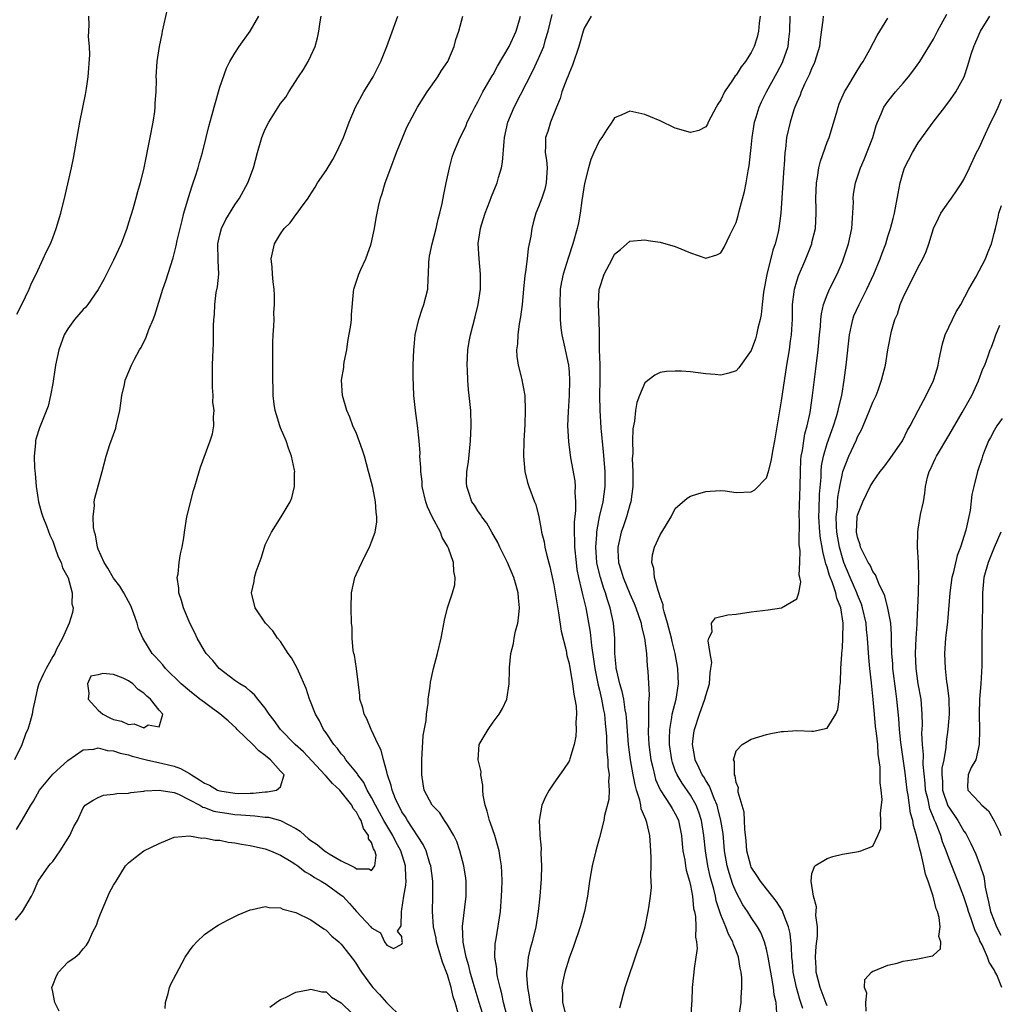
# Model space of a CAD drawing. Units: inches. Extents: x 2529000 to 2532000, y 1542000 to 1545000.
# Drawn here: x 2530593 to 2530722, y 1543319 to 1543449 of the extents above; entities that cross this region are included whole.
import ezdxf

# ---------------------------------------------------------------- set-up
doc = ezdxf.new("R2010")
doc.units = ezdxf.units.IN
doc.header["$MEASUREMENT"] = 0
doc.layers.add('LD25291542_2ft', color=52, linetype='Continuous')

msp = doc.modelspace()

# ---------------------------------------------------------------- linework, layer by layer
at = {"layer": 'LD25291542_2ft'}
for points, elevation in [([(2530612.09, 1543449.91), (2530611.41, 1543447), (2530611.36, 1543446.64), (2530611.02, 1543445), (2530610.72, 1543443), (2530610.6, 1543441), (2530610.61, 1543440.61), (2530610.57, 1543439), (2530610.47, 1543437.53), (2530610.47, 1543437), (2530610.4, 1543436.4), (2530610.2, 1543435), (2530609.81, 1543433), (2530609, 1543429), (2530608.5, 1543427), (2530608.16, 1543425.84), (2530607.96, 1543425), (2530607.54, 1543423.54), (2530607, 1543421.74), (2530606.76, 1543421), (2530606.01, 1543419), (2530605, 1543416.81), (2530603.73, 1543414.27), (2530603, 1543412.96), (2530601.63, 1543411), (2530601.35, 1543410.65), (2530601, 1543410.32), (2530599.89, 1543409), (2530599, 1543407.8), (2530598.53, 1543407), (2530597.8, 1543405), (2530597.37, 1543403), (2530597.33, 1543402.67), (2530597, 1543400.56), (2530596.73, 1543399), (2530596.4, 1543397.6), (2530595.26, 1543394.74), (2530594.79, 1543393.22), (2530594.73, 1543393), (2530594.73, 1543392.73), (2530594.54, 1543391), (2530594.59, 1543389.41), (2530594.7, 1543388.7), (2530594.81, 1543387), (2530595, 1543385.86), (2530595.13, 1543385), (2530595.52, 1543383.52), (2530595.69, 1543383), (2530596.18, 1543381.82), (2530596.6, 1543380.6), (2530597, 1543379.82), (2530597.3, 1543379), (2530597.73, 1543377.73), (2530598.11, 1543377), (2530598.29, 1543376.29), (2530599, 1543375.07), (2530599.05, 1543374.95), (2530599.57, 1543373), (2530599.54, 1543371.54), (2530599.69, 1543371), (2530599.61, 1543370.39), (2530599.18, 1543369), (2530598.29, 1543367), (2530597.47, 1543365.47), (2530597.26, 1543365), (2530597, 1543364.6), (2530596.12, 1543363), (2530595.75, 1543362.25), (2530595.17, 1543361), (2530595, 1543360.42), (2530594.67, 1543359), (2530594.37, 1543357.63), (2530594.28, 1543357), (2530594.05, 1543356.05), (2530593.72, 1543355), (2530593.48, 1543354.52), (2530592.95, 1543352.95), (2530591.98, 1543351)], 8114), ([(2530656.84, 1543317.16), (2530656.37, 1543319), (2530656.14, 1543320.14), (2530655.91, 1543321), (2530655.6, 1543322.4), (2530655.5, 1543323), (2530655.49, 1543323.49), (2530655.25, 1543325), (2530655.28, 1543326.72), (2530655.4, 1543327.4), (2530655.96, 1543331), (2530656.12, 1543333), (2530656.13, 1543333.87), (2530656.18, 1543335), (2530656.15, 1543336.15), (2530656.1, 1543337), (2530655.92, 1543338.08), (2530655.78, 1543339), (2530655.62, 1543339.62), (2530655.21, 1543341), (2530654.65, 1543342.65), (2530654.51, 1543343), (2530654.21, 1543344.21), (2530653.94, 1543345), (2530653.69, 1543346.31), (2530653.63, 1543347), (2530653.64, 1543347.64), (2530653.39, 1543349), (2530653.41, 1543349.41), (2530653.02, 1543351), (2530653.15, 1543353), (2530654.36, 1543355), (2530655, 1543355.94), (2530655.81, 1543357), (2530656.25, 1543357.75), (2530656.79, 1543359), (2530657.13, 1543361), (2530657.16, 1543362.84), (2530657.14, 1543363.14), (2530657.32, 1543365), (2530657.68, 1543366.32), (2530657.76, 1543367), (2530657.95, 1543367.95), (2530658.24, 1543369), (2530658.36, 1543369.64), (2530658.48, 1543371), (2530658.33, 1543372.33), (2530658.29, 1543373), (2530658.03, 1543373.97), (2530657.72, 1543375), (2530656.89, 1543377), (2530655.9, 1543379), (2530655.62, 1543379.62), (2530654.82, 1543381), (2530654.17, 1543382.17), (2530653.51, 1543383), (2530653.33, 1543383.33), (2530653, 1543383.79), (2530652.53, 1543384.53), (2530652.18, 1543385), (2530651.8, 1543386.2), (2530651.52, 1543387), (2530651.5, 1543387.5), (2530651.56, 1543389), (2530651.76, 1543390.24), (2530652.04, 1543393), (2530652.1, 1543395), (2530652.05, 1543397), (2530651.86, 1543399), (2530651.76, 1543399.76), (2530651.66, 1543401), (2530651.61, 1543402.39), (2530651.57, 1543403), (2530651.68, 1543405), (2530651.87, 1543406.13), (2530652.04, 1543407), (2530652.66, 1543409.34), (2530653.05, 1543411), (2530653.32, 1543413), (2530653.36, 1543415), (2530653.15, 1543417), (2530653.03, 1543419.03), (2530653.32, 1543421), (2530653.47, 1543421.47), (2530653.96, 1543423), (2530654.58, 1543424.58), (2530654.8, 1543425.2), (2530655.53, 1543427), (2530655.72, 1543427.72), (2530656.1, 1543429), (2530656.26, 1543429.74), (2530656.45, 1543432.45), (2530656.52, 1543433), (2530656.94, 1543435), (2530657.76, 1543437), (2530660.23, 1543441.77), (2530661, 1543443.39), (2530661.67, 1543445), (2530661.92, 1543445.92), (2530662.26, 1543447), (2530662.79, 1543449.21)], 8126), ([(2530692.39, 1543317.61), (2530692.26, 1543319), (2530692.03, 1543320.03), (2530691.95, 1543321), (2530691.73, 1543322.27), (2530691.57, 1543323), (2530691.5, 1543323.5), (2530691.22, 1543325), (2530691, 1543326.02), (2530690.74, 1543327), (2530690.25, 1543328.25), (2530689.83, 1543329), (2530689, 1543330.23), (2530688.51, 1543331), (2530687.9, 1543331.9), (2530687, 1543333.53), (2530686.57, 1543334.57), (2530686.08, 1543336.08), (2530685.84, 1543337), (2530685.49, 1543339), (2530685.28, 1543341.28), (2530685.01, 1543343), (2530684.62, 1543344.62), (2530684.51, 1543345), (2530684.11, 1543345.89), (2530683.52, 1543347.52), (2530683, 1543348.28), (2530682.74, 1543348.74), (2530682.55, 1543349), (2530682.13, 1543349.87), (2530681.61, 1543351), (2530681.54, 1543351.54), (2530681.26, 1543353), (2530681.45, 1543354.55), (2530681.53, 1543355), (2530682.19, 1543357), (2530682.89, 1543359), (2530683, 1543359.48), (2530683.48, 1543361), (2530683.57, 1543362.43), (2530683.69, 1543363), (2530683.8, 1543363.79), (2530683.61, 1543365), (2530683.32, 1543366.68), (2530683.43, 1543367), (2530683.86, 1543367.86), (2530683.77, 1543369), (2530684.29, 1543369.71), (2530685.91, 1543370.09), (2530687, 1543370.2), (2530689, 1543370.5), (2530691.24, 1543370.76), (2530693, 1543371.02), (2530695, 1543372.21), (2530695.27, 1543373), (2530695.55, 1543374.45), (2530695.42, 1543375), (2530695.33, 1543375.33), (2530695.4, 1543377), (2530695.44, 1543378.56), (2530695.32, 1543379.32), (2530695.35, 1543382.65), (2530695.33, 1543383), (2530695.33, 1543383.33), (2530695.44, 1543387), (2530695.48, 1543389), (2530695.55, 1543390.46), (2530695.59, 1543391), (2530695.75, 1543391.75), (2530695.91, 1543393), (2530696.06, 1543393.94), (2530696.37, 1543395), (2530696.74, 1543396.74), (2530697.07, 1543399), (2530697.51, 1543402.49), (2530697.8, 1543405), (2530697.98, 1543407), (2530698.1, 1543408.1), (2530698.16, 1543409), (2530698.24, 1543409.76), (2530698.53, 1543411), (2530699, 1543412.27), (2530699.31, 1543413), (2530700.3, 1543415), (2530701, 1543416.62), (2530701.15, 1543417), (2530701.82, 1543419), (2530702.23, 1543421), (2530702.35, 1543422.35), (2530702.46, 1543424.46), (2530702.44, 1543425), (2530702.47, 1543425.53), (2530702.71, 1543427), (2530703.38, 1543429), (2530703.89, 1543430.11), (2530705, 1543433), (2530705.45, 1543434.55), (2530705.62, 1543435), (2530706.11, 1543436.11), (2530706.48, 1543437), (2530706.69, 1543437.31), (2530707, 1543437.74), (2530708.01, 1543439), (2530709, 1543440.17), (2530709.73, 1543441), (2530710.28, 1543441.72), (2530711.21, 1543443), (2530713, 1543445.93), (2530713.37, 1543446.63), (2530713.55, 1543447), (2530714.76, 1543449.24)], 8138), ([(2530592.12, 1543329.88), (2530593.02, 1543331), (2530594.19, 1543333), (2530594.45, 1543333.55), (2530595.08, 1543335), (2530596.47, 1543337), (2530596.73, 1543337.27), (2530597, 1543337.61), (2530597.99, 1543339), (2530599.26, 1543341), (2530599.78, 1543342.22), (2530600.26, 1543343), (2530601, 1543344.67), (2530601.29, 1543345), (2530602.32, 1543345.68), (2530603, 1543346.04), (2530603.69, 1543346.31), (2530605, 1543346.44), (2530605.43, 1543346.57), (2530607, 1543346.6), (2530607.3, 1543346.7), (2530609, 1543346.85), (2530609.12, 1543346.88), (2530611, 1543347.01), (2530613, 1543346.67), (2530613.56, 1543346.44), (2530615, 1543345.72), (2530616.39, 1543345), (2530616.76, 1543344.76), (2530617, 1543344.7), (2530618.24, 1543344.24), (2530619, 1543344.09), (2530619.94, 1543343.94), (2530621, 1543343.8), (2530621.76, 1543343.76), (2530623, 1543343.63), (2530623.61, 1543343.61), (2530625, 1543343.45), (2530625.41, 1543343.41), (2530627.01, 1543343.01), (2530629, 1543341.94), (2530629.59, 1543341.59), (2530630.2, 1543341), (2530630.64, 1543340.64), (2530631, 1543340.36), (2530631.82, 1543339.82), (2530632.79, 1543339), (2530633, 1543338.85), (2530633.4, 1543338.6), (2530635, 1543337.67), (2530636.34, 1543337), (2530636.8, 1543336.8), (2530637, 1543336.63), (2530638.63, 1543336.63), (2530639, 1543336.39), (2530639.43, 1543337), (2530639.59, 1543338.41), (2530639.42, 1543339), (2530639.25, 1543339.25), (2530639, 1543340.09), (2530638.57, 1543340.57), (2530638.61, 1543341), (2530637.92, 1543341.92), (2530637.61, 1543343), (2530637.37, 1543343.37), (2530637, 1543344.09), (2530636.57, 1543344.57), (2530636.38, 1543345), (2530635, 1543346.79), (2530634.81, 1543347), (2530633.87, 1543347.87), (2530633, 1543348.83), (2530632.9, 1543348.9), (2530632.84, 1543349), (2530630.02, 1543352.02), (2530628.93, 1543353), (2530627, 1543355), (2530626.18, 1543356.18), (2530625.51, 1543357), (2530625, 1543357.78), (2530624, 1543359), (2530623.57, 1543359.57), (2530623, 1543360.03), (2530622.5, 1543360.5), (2530621.64, 1543361), (2530621, 1543361.46), (2530618.94, 1543363), (2530618.07, 1543364.07), (2530617.23, 1543365), (2530617, 1543365.36), (2530616.04, 1543367), (2530615.71, 1543367.71), (2530615.04, 1543369), (2530614.23, 1543371), (2530613.98, 1543371.98), (2530613.61, 1543373), (2530613.61, 1543373.61), (2530613.4, 1543375), (2530613.51, 1543375.51), (2530613.67, 1543377), (2530613.85, 1543378.15), (2530614.07, 1543379), (2530614.26, 1543380.25), (2530614.35, 1543381), (2530614.68, 1543383), (2530615.54, 1543386.46), (2530615.72, 1543387), (2530616.04, 1543388.04), (2530616.45, 1543389.55), (2530617.74, 1543393), (2530618.06, 1543393.94), (2530618.22, 1543395), (2530618.17, 1543396.17), (2530618.27, 1543397), (2530618.11, 1543398.11), (2530618.12, 1543399), (2530618.04, 1543400.04), (2530618.04, 1543401), (2530618.06, 1543401.94), (2530618.06, 1543403), (2530618.09, 1543404.09), (2530618.17, 1543405.83), (2530618.18, 1543408.18), (2530618.24, 1543409), (2530618.32, 1543409.68), (2530618.35, 1543411), (2530618.55, 1543412.55), (2530618.69, 1543413.31), (2530618.88, 1543415), (2530618.8, 1543416.8), (2530618.81, 1543417), (2530618.75, 1543418.75), (2530618.76, 1543419), (2530619, 1543420.17), (2530619.21, 1543421), (2530619.8, 1543422.2), (2530621, 1543424.13), (2530621.6, 1543425), (2530622.69, 1543427), (2530623.45, 1543429), (2530623.99, 1543431), (2530624.56, 1543433), (2530625, 1543434.09), (2530625.47, 1543435), (2530627, 1543437.46), (2530627.7, 1543438.3), (2530628.1, 1543439), (2530629.35, 1543441), (2530630.04, 1543441.96), (2530630.65, 1543443), (2530631, 1543443.73), (2530631.58, 1543445), (2530631.89, 1543446.11), (2530632.04, 1543447), (2530632.21, 1543448.21), (2530632.35, 1543449)], 8118), ([(2530592.21, 1543341.79), (2530593, 1543343.04), (2530594.11, 1543345), (2530594.46, 1543345.54), (2530595.27, 1543347), (2530597, 1543349.1), (2530599, 1543350.92), (2530601, 1543352.31), (2530602.41, 1543352.41), (2530603, 1543352.57), (2530604.23, 1543352.22), (2530605, 1543352.19), (2530605.87, 1543351.88), (2530607, 1543351.64), (2530607.48, 1543351.48), (2530609.37, 1543351), (2530611.5, 1543350.5), (2530613, 1543350.13), (2530613.85, 1543349.85), (2530615, 1543349.2), (2530615.29, 1543349), (2530616.35, 1543348.35), (2530617, 1543347.89), (2530617.63, 1543347.63), (2530618.7, 1543347), (2530619, 1543346.88), (2530621, 1543346.58), (2530621.45, 1543346.55), (2530623, 1543346.6), (2530623.41, 1543346.59), (2530625, 1543346.79), (2530625.23, 1543346.77), (2530626.48, 1543347), (2530627, 1543347.45), (2530627.49, 1543349), (2530627, 1543349.51), (2530625.7, 1543351), (2530625.29, 1543351.29), (2530625, 1543351.57), (2530624.15, 1543352.15), (2530623.36, 1543353), (2530621.31, 1543355), (2530621.16, 1543355.16), (2530620.12, 1543356.12), (2530619, 1543357.05), (2530617.89, 1543357.89), (2530617, 1543358.52), (2530616.37, 1543359), (2530615, 1543360.08), (2530613.91, 1543361), (2530611.87, 1543363), (2530611.5, 1543363.5), (2530610.56, 1543364.56), (2530610.11, 1543365), (2530608.85, 1543367), (2530608.28, 1543368.28), (2530608.11, 1543369), (2530607.66, 1543370.34), (2530607.29, 1543371.29), (2530606.35, 1543373), (2530605.85, 1543373.85), (2530605, 1543374.92), (2530604.25, 1543376.25), (2530603.76, 1543377), (2530603, 1543378.74), (2530602.9, 1543379), (2530602.63, 1543380.63), (2530602.51, 1543381), (2530602.39, 1543381.61), (2530602.34, 1543383), (2530602.51, 1543384.51), (2530602.47, 1543385), (2530602.55, 1543385.45), (2530603.51, 1543389), (2530604.02, 1543391), (2530604.53, 1543392.53), (2530605.3, 1543394.7), (2530605.38, 1543395), (2530605.82, 1543397), (2530605.99, 1543397.99), (2530606.1, 1543399), (2530606.44, 1543400.44), (2530606.54, 1543401), (2530606.66, 1543401.34), (2530607.38, 1543403), (2530607.78, 1543403.78), (2530608.44, 1543405), (2530608.66, 1543405.34), (2530609.32, 1543406.68), (2530609.67, 1543407.67), (2530610.21, 1543409), (2530610.43, 1543409.57), (2530611.51, 1543413), (2530611.9, 1543414.1), (2530612.86, 1543417.14), (2530613.28, 1543418.72), (2530613.41, 1543419.41), (2530613.78, 1543421), (2530614.06, 1543422.06), (2530614.29, 1543423), (2530614.9, 1543425.1), (2530615.36, 1543426.64), (2530615.5, 1543427), (2530615.76, 1543427.76), (2530616.14, 1543429), (2530616.32, 1543429.68), (2530616.71, 1543431), (2530617.22, 1543433), (2530617.57, 1543434.43), (2530618.01, 1543436.01), (2530618.26, 1543437), (2530619, 1543439.62), (2530619.89, 1543442.11), (2530620.35, 1543443), (2530621, 1543444.12), (2530621.57, 1543445), (2530623.01, 1543447), (2530624.15, 1543449)], 8116), ([(2530592.28, 1543409.72), (2530592.95, 1543411), (2530593.89, 1543413), (2530594.21, 1543413.79), (2530594.82, 1543415), (2530595.76, 1543417), (2530596.14, 1543417.86), (2530596.69, 1543419), (2530597, 1543419.79), (2530597.45, 1543421), (2530598.05, 1543423), (2530598.65, 1543425.35), (2530599.46, 1543429), (2530599.73, 1543430.27), (2530600.59, 1543435), (2530601.34, 1543438.66), (2530601.43, 1543439.43), (2530601.65, 1543441), (2530601.87, 1543443.87), (2530601.84, 1543445), (2530601.73, 1543446.27), (2530601.8, 1543447.8), (2530601.78, 1543449)], 8112), ([(2530597.87, 1543317.87), (2530597.28, 1543319), (2530597.25, 1543319.25), (2530597, 1543320.41), (2530596.9, 1543321), (2530597, 1543321.31), (2530597.48, 1543322.52), (2530597.77, 1543323), (2530599, 1543324.32), (2530599.94, 1543325), (2530600.53, 1543325.47), (2530601, 1543326.07), (2530601.45, 1543326.55), (2530601.72, 1543327), (2530602.3, 1543328.3), (2530602.78, 1543329.22), (2530603, 1543329.92), (2530603.31, 1543330.69), (2530603.41, 1543331), (2530604.5, 1543333.5), (2530605, 1543334.47), (2530605.36, 1543335), (2530606.6, 1543337), (2530607, 1543337.41), (2530607.87, 1543338.13), (2530608.98, 1543339), (2530611, 1543339.98), (2530613, 1543340.81), (2530615, 1543340.97), (2530616.66, 1543340.66), (2530617, 1543340.69), (2530618.39, 1543340.39), (2530619, 1543340.38), (2530620.13, 1543340.13), (2530621, 1543340.05), (2530621.86, 1543339.86), (2530623, 1543339.7), (2530623.56, 1543339.56), (2530625, 1543339.26), (2530625.69, 1543339), (2530627, 1543338.44), (2530628.41, 1543337.59), (2530629, 1543337.21), (2530629.29, 1543337), (2530630.24, 1543336.24), (2530631, 1543335.84), (2530631.48, 1543335.48), (2530632.37, 1543335), (2530633, 1543334.61), (2530635, 1543333.17), (2530635.2, 1543333), (2530636.07, 1543332.07), (2530637, 1543331.01), (2530638.88, 1543329), (2530639, 1543328.84), (2530640.18, 1543328.18), (2530640.69, 1543327), (2530641, 1543326.57), (2530641.87, 1543326.13), (2530643, 1543326.71), (2530643.07, 1543326.93), (2530643.04, 1543327.04), (2530643, 1543327.71), (2530642.43, 1543328.43), (2530642.89, 1543329.11), (2530642.93, 1543331), (2530643, 1543331.25), (2530643.26, 1543333), (2530643.52, 1543334.48), (2530643.54, 1543335), (2530643.49, 1543335.49), (2530643.47, 1543337), (2530642.85, 1543339), (2530642.19, 1543340.19), (2530641.79, 1543341), (2530640.62, 1543343), (2530640.06, 1543344.06), (2530639.53, 1543345), (2530639, 1543346.04), (2530638.43, 1543347), (2530637.98, 1543347.98), (2530637.19, 1543349), (2530637.13, 1543349.13), (2530635.59, 1543351), (2530635.37, 1543351.37), (2530635, 1543351.79), (2530634.5, 1543352.5), (2530634.04, 1543353), (2530633, 1543354.56), (2530632.68, 1543355), (2530632.14, 1543356.14), (2530631.62, 1543357), (2530630.88, 1543358.88), (2530630.82, 1543359), (2530630.38, 1543360.38), (2530629.35, 1543362.65), (2530629.14, 1543363.14), (2530628.43, 1543364.43), (2530628.02, 1543365), (2530627, 1543366.56), (2530626.62, 1543367), (2530625.99, 1543367.99), (2530625.01, 1543369), (2530623.67, 1543371), (2530623.17, 1543373), (2530623.53, 1543374.47), (2530623.59, 1543375), (2530623.81, 1543375.81), (2530624.44, 1543377.56), (2530624.88, 1543379), (2530625, 1543379.3), (2530625.82, 1543381), (2530627.07, 1543383), (2530628.27, 1543385), (2530628.49, 1543385.51), (2530628.85, 1543387), (2530628.85, 1543388.85), (2530628.87, 1543389), (2530628.85, 1543389.15), (2530628.47, 1543391), (2530628.04, 1543392.04), (2530627.75, 1543393), (2530627, 1543394.75), (2530626.91, 1543395), (2530626.46, 1543396.46), (2530626.3, 1543397), (2530626.17, 1543397.83), (2530626.02, 1543399), (2530626.02, 1543400.02), (2530625.98, 1543401), (2530625.97, 1543402.03), (2530626, 1543404), (2530625.98, 1543406.02), (2530626.03, 1543407), (2530626.14, 1543408.14), (2530626.15, 1543409), (2530626.13, 1543409.87), (2530626.23, 1543411), (2530626.22, 1543412.22), (2530626.16, 1543413), (2530626.04, 1543413.96), (2530625.95, 1543415), (2530625.91, 1543415.91), (2530625.79, 1543417), (2530626.22, 1543419), (2530627, 1543420.28), (2530627.5, 1543421), (2530628.26, 1543421.74), (2530629, 1543422.78), (2530629.18, 1543423), (2530629.62, 1543423.62), (2530630.65, 1543425), (2530630.79, 1543425.21), (2530631.55, 1543426.45), (2530631.86, 1543427), (2530633, 1543428.64), (2530633.91, 1543430.09), (2530634.38, 1543431), (2530635, 1543432.32), (2530635.28, 1543433), (2530636.03, 1543435), (2530636.87, 1543437), (2530637.96, 1543439), (2530639.2, 1543441), (2530640.21, 1543443), (2530641.01, 1543445), (2530641.55, 1543446.45), (2530642.45, 1543449)], 8120), ([(2530650.38, 1543317.62), (2530649.99, 1543319), (2530649.75, 1543319.75), (2530649.5, 1543321), (2530649, 1543322.64), (2530648.34, 1543324.34), (2530647.56, 1543327), (2530647.5, 1543327.5), (2530647.15, 1543329), (2530647.02, 1543330.98), (2530647.07, 1543333), (2530647.05, 1543335), (2530646.79, 1543337), (2530646.68, 1543337.32), (2530646.18, 1543339), (2530645.81, 1543339.81), (2530643.74, 1543343), (2530643.46, 1543343.46), (2530643, 1543344.14), (2530642.71, 1543344.71), (2530642.53, 1543345), (2530642.15, 1543345.85), (2530641.69, 1543347), (2530641.59, 1543347.59), (2530641.09, 1543349), (2530641, 1543349.39), (2530640.56, 1543351), (2530640.26, 1543352.26), (2530639.88, 1543353), (2530638.96, 1543355), (2530638.37, 1543356.37), (2530638.04, 1543357), (2530637.84, 1543357.84), (2530637.47, 1543359), (2530637.45, 1543359.45), (2530637.03, 1543363.03), (2530636.76, 1543364.76), (2530636.68, 1543365), (2530636.59, 1543365.41), (2530636.42, 1543367), (2530636.42, 1543368.42), (2530636.35, 1543369), (2530636.3, 1543371), (2530636.36, 1543373), (2530636.79, 1543375), (2530637, 1543375.5), (2530637.71, 1543377), (2530638.43, 1543378.43), (2530638.73, 1543379), (2530639, 1543379.71), (2530639.45, 1543381), (2530639.67, 1543382.33), (2530639.7, 1543383), (2530639.6, 1543383.6), (2530639.52, 1543385), (2530639.15, 1543386.85), (2530638.68, 1543388.68), (2530638.61, 1543389), (2530638.06, 1543391), (2530637.81, 1543391.81), (2530637, 1543393.97), (2530636.54, 1543395), (2530636.13, 1543396.13), (2530635.74, 1543397), (2530635.16, 1543399), (2530635.04, 1543401), (2530635.33, 1543402.67), (2530635.34, 1543403), (2530635.4, 1543403.4), (2530635.72, 1543405), (2530635.89, 1543406.11), (2530636.28, 1543408.28), (2530636.34, 1543409), (2530636.35, 1543409.65), (2530636.63, 1543412.63), (2530636.68, 1543413), (2530637.33, 1543415), (2530637.59, 1543415.59), (2530638.25, 1543417), (2530638.95, 1543419), (2530639.37, 1543421), (2530639.62, 1543422.38), (2530639.72, 1543423), (2530639.91, 1543423.91), (2530640.17, 1543425), (2530640.38, 1543425.62), (2530640.78, 1543427), (2530641.52, 1543429), (2530642.3, 1543431), (2530643.66, 1543434.34), (2530643.98, 1543435), (2530645.03, 1543437), (2530646.31, 1543439), (2530647.73, 1543441), (2530648.2, 1543441.8), (2530649.02, 1543443), (2530649.87, 1543445), (2530650.1, 1543445.9), (2530650.48, 1543447), (2530651.01, 1543449)], 8122), ([(2530653.62, 1543317.62), (2530653.16, 1543319), (2530652.37, 1543321.63), (2530651.99, 1543323), (2530651.82, 1543323.82), (2530651.45, 1543325), (2530651.06, 1543326.94), (2530650.98, 1543329.02), (2530651.47, 1543333), (2530651.45, 1543335), (2530651.41, 1543335.41), (2530651.15, 1543337), (2530650.62, 1543339), (2530650.21, 1543340.21), (2530649.83, 1543341), (2530649, 1543342.42), (2530648.61, 1543343), (2530647.99, 1543343.99), (2530646.96, 1543345), (2530645.94, 1543347), (2530645.81, 1543347.81), (2530645.6, 1543349), (2530645.6, 1543349.6), (2530645.63, 1543351), (2530645.81, 1543354.19), (2530646.18, 1543356.18), (2530646.23, 1543357), (2530646.45, 1543358.45), (2530646.47, 1543359), (2530646.71, 1543360.71), (2530646.77, 1543361.23), (2530647.15, 1543363), (2530647.67, 1543365), (2530648.14, 1543367), (2530648.44, 1543368.44), (2530648.59, 1543369.41), (2530649, 1543371), (2530649.67, 1543373), (2530649.94, 1543374.06), (2530650.02, 1543375), (2530649.81, 1543375.81), (2530649.78, 1543377), (2530649.14, 1543378.86), (2530649, 1543379.13), (2530648.28, 1543380.28), (2530648.06, 1543381), (2530646.99, 1543382.99), (2530646.34, 1543384.34), (2530646.12, 1543385), (2530645.66, 1543387), (2530645.64, 1543387.64), (2530645.47, 1543389), (2530645.49, 1543389.49), (2530645.37, 1543391), (2530645.38, 1543391.38), (2530645.25, 1543393), (2530645.04, 1543395.04), (2530644.77, 1543397), (2530644.58, 1543399), (2530644.49, 1543401.51), (2530644.49, 1543403), (2530644.55, 1543405), (2530644.61, 1543405.39), (2530644.75, 1543407), (2530645.2, 1543409), (2530645.64, 1543410.36), (2530645.89, 1543411), (2530646.4, 1543413), (2530646.43, 1543414.43), (2530646.48, 1543415), (2530646.53, 1543416.53), (2530646.57, 1543417), (2530646.64, 1543417.36), (2530646.98, 1543419), (2530647.5, 1543421), (2530647.76, 1543422.24), (2530647.99, 1543423), (2530648.31, 1543424.31), (2530648.5, 1543425.5), (2530648.84, 1543427), (2530649.24, 1543429), (2530649.62, 1543430.38), (2530649.81, 1543431), (2530650.66, 1543433), (2530651, 1543433.65), (2530651.44, 1543434.56), (2530651.6, 1543435), (2530652.18, 1543436.18), (2530652.6, 1543437), (2530653, 1543437.68), (2530653.67, 1543439), (2530654.88, 1543441.12), (2530655, 1543441.31), (2530655.59, 1543442.41), (2530657.13, 1543445), (2530658.02, 1543447), (2530658.48, 1543448.48), (2530658.62, 1543449)], 8124), ([(2530667.92, 1543449), (2530667, 1543447.39), (2530666.87, 1543447), (2530666.29, 1543445), (2530665.47, 1543442.53), (2530665, 1543441.46), (2530664.88, 1543441.12), (2530664.7, 1543440.7), (2530664.07, 1543439), (2530663.85, 1543438.15), (2530663.34, 1543437), (2530663, 1543436.1), (2530662.56, 1543435), (2530662.2, 1543433.8), (2530661.89, 1543433), (2530661.9, 1543431.9), (2530661.84, 1543431), (2530662.02, 1543430.02), (2530662.1, 1543429), (2530662.01, 1543427), (2530661.81, 1543426.19), (2530661.42, 1543425), (2530661, 1543423.85), (2530660.65, 1543423), (2530660.27, 1543421.73), (2530660.09, 1543421), (2530659.99, 1543419.99), (2530659.77, 1543419), (2530659.62, 1543418.38), (2530659.5, 1543417), (2530659.28, 1543415.28), (2530659.19, 1543414.81), (2530659, 1543413), (2530658.81, 1543411), (2530658.62, 1543409.38), (2530658.45, 1543408.45), (2530658.26, 1543407), (2530658.2, 1543405.8), (2530658.09, 1543405), (2530658.13, 1543404.13), (2530658.29, 1543403), (2530658.72, 1543401.28), (2530659.16, 1543399), (2530659.23, 1543397), (2530659.17, 1543395.17), (2530659.06, 1543393), (2530659.02, 1543391.02), (2530659.17, 1543389), (2530659.54, 1543387.54), (2530659.72, 1543387), (2530660.47, 1543385), (2530660.61, 1543384.61), (2530661.02, 1543383.02), (2530661.34, 1543381.34), (2530661.37, 1543381), (2530661.72, 1543379.72), (2530661.83, 1543379), (2530662.07, 1543377.93), (2530662.48, 1543376.48), (2530663, 1543374.03), (2530663.18, 1543373), (2530663.42, 1543371.42), (2530663.63, 1543370.37), (2530663.95, 1543367.95), (2530664.61, 1543365.39), (2530664.73, 1543364.73), (2530665, 1543363.7), (2530665.45, 1543361), (2530665.63, 1543359.63), (2530665.78, 1543359), (2530665.94, 1543358.06), (2530665.99, 1543357), (2530665.9, 1543355.9), (2530665.95, 1543355), (2530665.9, 1543354.1), (2530665.67, 1543353), (2530665.11, 1543351.11), (2530665.07, 1543350.93), (2530665, 1543350.8), (2530664.28, 1543349.72), (2530663, 1543347.93), (2530662.38, 1543347), (2530661.91, 1543346.09), (2530661.44, 1543345), (2530661.07, 1543343), (2530661.17, 1543341.17), (2530661.16, 1543341), (2530661.34, 1543339.34), (2530661.3, 1543338.7), (2530661.37, 1543337), (2530661.32, 1543335.32), (2530661.14, 1543333), (2530660.93, 1543331), (2530660.63, 1543329), (2530660.14, 1543327), (2530659.88, 1543326.12), (2530659.61, 1543325), (2530659.47, 1543323.47), (2530659.39, 1543323), (2530659.38, 1543322.62), (2530659.51, 1543321), (2530659.74, 1543319.74), (2530659.83, 1543319), (2530660.35, 1543317)], 8128), ([(2530690.19, 1543449), (2530690.04, 1543448.04), (2530689.94, 1543447), (2530689.77, 1543446.23), (2530689.4, 1543445), (2530689, 1543444.18), (2530688.25, 1543443), (2530687.69, 1543442.31), (2530687, 1543441.21), (2530686.89, 1543441.11), (2530686.53, 1543440.53), (2530685.48, 1543439), (2530685, 1543437.94), (2530684.61, 1543437.39), (2530684.39, 1543437), (2530683.69, 1543435.69), (2530683.34, 1543435), (2530683.24, 1543434.76), (2530683, 1543434.38), (2530682.08, 1543433.92), (2530681, 1543433.63), (2530679, 1543434.24), (2530677, 1543435.19), (2530675, 1543436.03), (2530674.19, 1543436.19), (2530673, 1543436.46), (2530671.96, 1543435.96), (2530671, 1543435.57), (2530670.66, 1543435), (2530669.97, 1543434.03), (2530669.31, 1543433), (2530669, 1543432.6), (2530668.27, 1543431), (2530667.89, 1543430.11), (2530667.56, 1543429), (2530667.05, 1543426.95), (2530666.7, 1543424.7), (2530666.46, 1543423), (2530666.24, 1543421.76), (2530666.07, 1543421), (2530665.52, 1543419), (2530664.89, 1543417.11), (2530664.22, 1543415), (2530664.01, 1543413.99), (2530663.85, 1543413), (2530663.77, 1543411), (2530663.82, 1543410.18), (2530663.84, 1543409), (2530663.92, 1543407.92), (2530664.06, 1543407), (2530664.38, 1543405.62), (2530664.92, 1543403), (2530665, 1543402.07), (2530665.07, 1543401), (2530665.01, 1543398.99), (2530664.87, 1543396.87), (2530664.82, 1543395), (2530664.93, 1543392.93), (2530665.21, 1543390.79), (2530665.75, 1543387.75), (2530665.8, 1543387), (2530665.76, 1543386.24), (2530665.85, 1543385), (2530665.85, 1543383.85), (2530665.68, 1543382.32), (2530665.68, 1543381), (2530665.74, 1543379.74), (2530665.74, 1543379), (2530665.92, 1543377), (2530666.05, 1543376.05), (2530666.26, 1543375), (2530666.66, 1543373.34), (2530666.77, 1543372.77), (2530667.2, 1543371), (2530667.79, 1543367.79), (2530667.96, 1543366.04), (2530668.23, 1543364.23), (2530668.39, 1543363), (2530668.75, 1543361.25), (2530668.82, 1543360.82), (2530669, 1543360.16), (2530669.28, 1543359), (2530669.55, 1543357.55), (2530669.68, 1543357), (2530669.78, 1543355.78), (2530669.86, 1543355), (2530669.93, 1543354.07), (2530670, 1543352), (2530670.12, 1543351), (2530670.11, 1543350.11), (2530670.28, 1543349), (2530670.19, 1543348.19), (2530670.29, 1543347), (2530670.24, 1543345.76), (2530669.67, 1543343.67), (2530669.57, 1543343), (2530669, 1543340.73), (2530668.52, 1543339), (2530668.04, 1543337), (2530667.71, 1543335), (2530667.44, 1543333), (2530667.04, 1543331), (2530666.58, 1543329.42), (2530666.48, 1543329), (2530665.59, 1543326.41), (2530665, 1543324.87), (2530664.44, 1543323), (2530664.17, 1543321.83), (2530664.07, 1543321), (2530664.14, 1543320.14), (2530664.14, 1543319), (2530664.52, 1543317.48)], 8130), ([(2530671.71, 1543318.29), (2530672.38, 1543321), (2530674.06, 1543325.94), (2530674.46, 1543327), (2530675.05, 1543329), (2530675.44, 1543331), (2530675.49, 1543331.49), (2530675.72, 1543333), (2530675.85, 1543334.15), (2530675.84, 1543335), (2530675.76, 1543335.76), (2530675.82, 1543337), (2530675.83, 1543338.17), (2530675.71, 1543339.71), (2530675.65, 1543341), (2530675.25, 1543342.75), (2530675.17, 1543343), (2530675.11, 1543343.11), (2530675, 1543343.41), (2530674.51, 1543344.51), (2530674.46, 1543345), (2530674.34, 1543345.66), (2530673.89, 1543347), (2530673.69, 1543347.69), (2530673.46, 1543349), (2530673.09, 1543351), (2530672.82, 1543353), (2530672.58, 1543356.58), (2530672.54, 1543357), (2530672.41, 1543357.59), (2530672.2, 1543359), (2530672, 1543360), (2530671.68, 1543361), (2530671.28, 1543362.72), (2530671.23, 1543363), (2530671.23, 1543363.23), (2530671.04, 1543365), (2530671.02, 1543367), (2530670.87, 1543369), (2530670.44, 1543371), (2530670.06, 1543372.06), (2530669.79, 1543373), (2530669.57, 1543373.57), (2530669.13, 1543375), (2530668.72, 1543376.73), (2530668.68, 1543377), (2530668.55, 1543379), (2530668.68, 1543380.68), (2530668.68, 1543381), (2530668.71, 1543381.29), (2530669.03, 1543383), (2530669.49, 1543385), (2530669.76, 1543387), (2530669.76, 1543389), (2530669.56, 1543391.56), (2530669.25, 1543394.75), (2530669.09, 1543397), (2530669.05, 1543399), (2530669.09, 1543401), (2530669.08, 1543403.08), (2530669.03, 1543405), (2530669.02, 1543407.02), (2530668.99, 1543408.99), (2530668.9, 1543411), (2530668.97, 1543413), (2530669, 1543413.11), (2530669.65, 1543415), (2530670.32, 1543416.32), (2530670.8, 1543417.2), (2530671, 1543417.62), (2530671.78, 1543418.22), (2530673, 1543419.31), (2530675, 1543419.51), (2530675.43, 1543419.43), (2530677, 1543419.2), (2530679, 1543418.64), (2530681, 1543417.8), (2530683, 1543417.09), (2530684.48, 1543417.52), (2530685, 1543417.79), (2530685.45, 1543418.55), (2530686.23, 1543420.23), (2530686.63, 1543421), (2530687, 1543421.81), (2530687.28, 1543422.72), (2530687.44, 1543423.44), (2530688.13, 1543425.87), (2530688.34, 1543427), (2530688.61, 1543428.61), (2530688.74, 1543429.26), (2530689, 1543431.69), (2530689.12, 1543433), (2530689.44, 1543435), (2530689.65, 1543435.65), (2530690.04, 1543437), (2530690.33, 1543437.67), (2530691, 1543439), (2530692.43, 1543441.57), (2530693.13, 1543442.87), (2530693.18, 1543443), (2530693.85, 1543445), (2530693.93, 1543445.93), (2530694.06, 1543447), (2530694.12, 1543449)], 8132), ([(2530698.48, 1543449), (2530698.44, 1543448.45), (2530698.08, 1543445.92), (2530697.99, 1543445), (2530697.39, 1543443), (2530697.28, 1543442.72), (2530697, 1543442.18), (2530696.66, 1543441.34), (2530696.01, 1543440.01), (2530695.56, 1543439), (2530695.43, 1543438.57), (2530695, 1543437.61), (2530694.75, 1543437), (2530694.62, 1543436.62), (2530694.11, 1543435), (2530693.65, 1543433), (2530693.5, 1543431.5), (2530693.42, 1543431), (2530693.33, 1543429.33), (2530693.29, 1543429), (2530693.16, 1543427), (2530692.91, 1543423), (2530692.63, 1543421), (2530692.53, 1543420.53), (2530692.13, 1543419), (2530691.84, 1543418.16), (2530691.06, 1543414.94), (2530690.63, 1543412.63), (2530690.45, 1543411), (2530690.32, 1543409.68), (2530690.18, 1543409), (2530689.88, 1543407.88), (2530689.7, 1543407), (2530689.54, 1543406.46), (2530689, 1543404.93), (2530687.37, 1543402.63), (2530687, 1543402.26), (2530686.06, 1543401.94), (2530685, 1543401.68), (2530684.24, 1543401.76), (2530683, 1543401.84), (2530682, 1543402), (2530681, 1543402.1), (2530679.8, 1543402.2), (2530679, 1543402.22), (2530677.85, 1543402.15), (2530677, 1543402.04), (2530676.31, 1543401.69), (2530675, 1543400.66), (2530674.29, 1543399), (2530673.94, 1543398.06), (2530673.74, 1543397), (2530673.62, 1543395.62), (2530673.4, 1543394.6), (2530673.36, 1543393), (2530673.39, 1543391.39), (2530673.33, 1543390.67), (2530673.41, 1543389), (2530673.41, 1543387.41), (2530673.39, 1543387), (2530673.13, 1543385), (2530673, 1543384.59), (2530672.57, 1543383), (2530672.16, 1543381.84), (2530671.87, 1543381), (2530671.58, 1543379.58), (2530671.43, 1543379), (2530671.44, 1543378.56), (2530671.53, 1543377), (2530671.88, 1543375.88), (2530672.13, 1543375), (2530673, 1543372.87), (2530673.59, 1543371.59), (2530673.82, 1543371), (2530674.48, 1543369), (2530674.55, 1543368.55), (2530674.96, 1543367), (2530675.21, 1543365), (2530675.31, 1543363.31), (2530675.35, 1543363), (2530675.36, 1543362.64), (2530675.57, 1543359.57), (2530675.52, 1543359), (2530675.45, 1543358.55), (2530675.46, 1543355.46), (2530675.42, 1543355), (2530675.43, 1543354.57), (2530675.51, 1543353), (2530675.78, 1543351), (2530676.04, 1543349.96), (2530676.25, 1543349), (2530676.41, 1543348.41), (2530677.02, 1543347.02), (2530678.34, 1543345), (2530678.57, 1543344.57), (2530679, 1543343.86), (2530679.3, 1543343.3), (2530679.43, 1543343), (2530679.82, 1543341), (2530679.9, 1543339.9), (2530680, 1543339), (2530680.24, 1543337.76), (2530680.34, 1543337), (2530680.44, 1543336.44), (2530680.87, 1543335), (2530681, 1543334.43), (2530681.27, 1543333), (2530681.41, 1543331.41), (2530681.51, 1543331), (2530681.64, 1543330.36), (2530681.68, 1543329), (2530681.64, 1543327.64), (2530681.79, 1543327), (2530681.88, 1543326.12), (2530681.72, 1543325), (2530681.48, 1543323.48), (2530681.45, 1543323), (2530681.39, 1543322.61), (2530681.23, 1543321), (2530681.17, 1543319.17), (2530681.13, 1543318.87), (2530681.06, 1543317)], 8134), ([(2530687.38, 1543317), (2530687.65, 1543319), (2530687.66, 1543319.66), (2530687.77, 1543321), (2530687.76, 1543322.24), (2530687.66, 1543323), (2530687.53, 1543323.53), (2530687.3, 1543325), (2530687, 1543325.81), (2530686.65, 1543326.65), (2530686.56, 1543327), (2530686, 1543328), (2530685.64, 1543329), (2530685, 1543330.57), (2530684.39, 1543332.39), (2530684.28, 1543333), (2530684.07, 1543333.93), (2530683.61, 1543335.61), (2530683.3, 1543337), (2530682.97, 1543339), (2530682.75, 1543341), (2530682.44, 1543343), (2530682.1, 1543344.1), (2530681.76, 1543345), (2530681, 1543346.33), (2530679.89, 1543347.89), (2530679.23, 1543349), (2530679, 1543349.58), (2530678.62, 1543350.62), (2530678.53, 1543351), (2530678.25, 1543353), (2530678.23, 1543353.77), (2530678.28, 1543355), (2530678.56, 1543356.56), (2530678.6, 1543357), (2530679.09, 1543359), (2530679.42, 1543361), (2530679.35, 1543363), (2530678.98, 1543365), (2530678.57, 1543366.57), (2530678.49, 1543367), (2530677.95, 1543369), (2530677.53, 1543370.47), (2530677.42, 1543371), (2530677.39, 1543371.39), (2530677, 1543372.48), (2530676.89, 1543372.89), (2530676.72, 1543373.28), (2530676.24, 1543375), (2530676.18, 1543376.18), (2530675.9, 1543377), (2530676, 1543378), (2530676.27, 1543379), (2530677, 1543380.63), (2530677.24, 1543381), (2530678.44, 1543383), (2530679, 1543384.09), (2530680.55, 1543385.45), (2530681, 1543385.73), (2530681.96, 1543386.04), (2530683, 1543386.35), (2530683.6, 1543386.4), (2530685, 1543386.47), (2530685.58, 1543386.42), (2530687, 1543386.22), (2530689, 1543386.28), (2530689.45, 1543386.55), (2530691, 1543388.16), (2530691.26, 1543389), (2530691.64, 1543390.36), (2530691.88, 1543391.88), (2530692.1, 1543393), (2530692.72, 1543396.72), (2530693, 1543398.28), (2530693.7, 1543403), (2530694.04, 1543405), (2530694.19, 1543406.19), (2530694.32, 1543407), (2530694.38, 1543408.38), (2530694.42, 1543409), (2530694.45, 1543411), (2530694.67, 1543412.67), (2530694.7, 1543413), (2530695, 1543414.07), (2530695.22, 1543414.78), (2530696.18, 1543417), (2530696.97, 1543419), (2530697, 1543419.14), (2530697.44, 1543421), (2530697.56, 1543423), (2530697.54, 1543423.53), (2530697.51, 1543425), (2530697.58, 1543427), (2530697.72, 1543427.72), (2530697.91, 1543429), (2530698.11, 1543429.89), (2530699, 1543432.36), (2530699.24, 1543433), (2530700.21, 1543436.21), (2530700.43, 1543437), (2530700.58, 1543437.42), (2530701.26, 1543439), (2530701.71, 1543439.71), (2530702.67, 1543441.33), (2530703.43, 1543442.57), (2530703.72, 1543443), (2530704.6, 1543444.6), (2530705.57, 1543446.43), (2530705.94, 1543447), (2530707, 1543448.73)], 8136), ([(2530695.79, 1543318.21), (2530695.4, 1543319.4), (2530694.97, 1543320.97), (2530694.54, 1543323), (2530694.42, 1543324.42), (2530694.34, 1543325), (2530694.31, 1543326.31), (2530694.11, 1543328.11), (2530693.9, 1543329), (2530693.2, 1543330.8), (2530693.1, 1543331.1), (2530692.33, 1543332.33), (2530691, 1543333.98), (2530690.22, 1543335), (2530689.74, 1543335.74), (2530689, 1543336.85), (2530688.93, 1543337), (2530688.4, 1543339), (2530688.32, 1543340.32), (2530688.15, 1543341.85), (2530688.13, 1543343), (2530688.08, 1543344.08), (2530687.27, 1543346.73), (2530687.26, 1543347), (2530687.3, 1543347.29), (2530687, 1543348.02), (2530686.88, 1543348.88), (2530686.8, 1543349), (2530686.78, 1543350.78), (2530686.66, 1543351), (2530687, 1543352.19), (2530687.81, 1543353), (2530688.55, 1543353.45), (2530689, 1543353.71), (2530691, 1543354.31), (2530691.56, 1543354.44), (2530693, 1543354.71), (2530693.26, 1543354.74), (2530695, 1543354.85), (2530697, 1543354.77), (2530697.22, 1543354.78), (2530699, 1543355.14), (2530700.13, 1543357), (2530700.39, 1543357.61), (2530700.59, 1543359), (2530700.65, 1543360.65), (2530700.77, 1543361.23), (2530700.79, 1543363), (2530700.91, 1543364.91), (2530700.95, 1543365.05), (2530701, 1543365.76), (2530701.07, 1543367), (2530701.1, 1543369), (2530700.82, 1543371), (2530700.29, 1543372.29), (2530700.14, 1543373), (2530699.71, 1543374.29), (2530699.29, 1543375.29), (2530699, 1543376.37), (2530698.82, 1543376.82), (2530698.8, 1543377), (2530698.42, 1543378.42), (2530698.35, 1543379), (2530698.14, 1543380.14), (2530698.05, 1543381), (2530697.92, 1543383), (2530697.96, 1543383.96), (2530698, 1543386), (2530698.2, 1543388.2), (2530698.21, 1543389), (2530698.27, 1543389.73), (2530698.51, 1543391), (2530699, 1543392.68), (2530699.61, 1543394.39), (2530699.84, 1543395), (2530700.24, 1543396.24), (2530700.46, 1543397), (2530700.54, 1543397.46), (2530700.91, 1543399), (2530701.23, 1543401), (2530701.49, 1543403), (2530701.92, 1543407), (2530702.2, 1543408.2), (2530702.36, 1543409), (2530702.52, 1543409.48), (2530703.2, 1543411), (2530704.21, 1543413), (2530705.14, 1543415), (2530705.97, 1543417), (2530706.24, 1543417.76), (2530706.71, 1543419), (2530707, 1543419.95), (2530707.35, 1543421), (2530707.67, 1543422.33), (2530707.86, 1543423), (2530708.37, 1543425.63), (2530708.61, 1543427), (2530709, 1543428.42), (2530709.2, 1543429), (2530710.22, 1543431), (2530711, 1543432.29), (2530712.98, 1543435), (2530714.49, 1543437), (2530714.72, 1543437.28), (2530715, 1543437.68), (2530715.57, 1543438.43), (2530715.93, 1543439), (2530717.02, 1543441), (2530717.54, 1543442.46), (2530717.98, 1543443.98), (2530718.32, 1543445), (2530719, 1543446.61), (2530719.19, 1543447), (2530720.42, 1543449)], 8140), ([(2530699, 1543318.58), (2530698.88, 1543318.88), (2530698.07, 1543321), (2530697.57, 1543323), (2530697.56, 1543323.56), (2530697.48, 1543325), (2530697.57, 1543326.43), (2530697.73, 1543327.73), (2530697.72, 1543329), (2530697.51, 1543330.49), (2530697.61, 1543331.61), (2530697.2, 1543333), (2530696.87, 1543335), (2530697, 1543336.01), (2530697.39, 1543337), (2530699, 1543337.97), (2530699.74, 1543338.26), (2530701, 1543338.56), (2530703.11, 1543338.89), (2530703.45, 1543339), (2530705, 1543339.59), (2530705.69, 1543341), (2530706.06, 1543341.94), (2530706.08, 1543343), (2530706.01, 1543344.01), (2530706.16, 1543345), (2530706.22, 1543345.78), (2530706.1, 1543347), (2530705.97, 1543347.97), (2530705.98, 1543349), (2530705.96, 1543350.04), (2530705.73, 1543351.73), (2530705.65, 1543353), (2530705.49, 1543354.51), (2530705.38, 1543355.38), (2530705.22, 1543357), (2530705.07, 1543358.93), (2530704.85, 1543361.15), (2530704.63, 1543363), (2530704.48, 1543364.48), (2530704.32, 1543367), (2530704.18, 1543368.18), (2530704.12, 1543369), (2530703.67, 1543371), (2530703.51, 1543371.51), (2530703, 1543372.71), (2530702.9, 1543373), (2530702.03, 1543375), (2530701.19, 1543377), (2530701, 1543377.6), (2530700.63, 1543379), (2530700.29, 1543381), (2530700.24, 1543381.76), (2530700.2, 1543383), (2530700.34, 1543384.34), (2530700.36, 1543385), (2530700.41, 1543385.59), (2530700.66, 1543387), (2530701, 1543388.72), (2530701.08, 1543389), (2530701.86, 1543391), (2530702.84, 1543393.16), (2530703, 1543393.56), (2530703.52, 1543394.48), (2530703.74, 1543395), (2530704.27, 1543396.27), (2530704.59, 1543397), (2530705, 1543398.11), (2530705.43, 1543399), (2530705.71, 1543399.71), (2530706.17, 1543401), (2530706.32, 1543401.68), (2530706.66, 1543403), (2530707, 1543405.02), (2530707.49, 1543407.49), (2530707.9, 1543409), (2530708.27, 1543409.73), (2530708.6, 1543411), (2530709, 1543411.89), (2530710.04, 1543414.04), (2530710.56, 1543415), (2530711, 1543415.89), (2530711.58, 1543417), (2530712.04, 1543417.96), (2530712.38, 1543419), (2530713, 1543421), (2530713.65, 1543422.35), (2530713.98, 1543423), (2530715, 1543424.5), (2530715.38, 1543425), (2530716.05, 1543425.95), (2530716.74, 1543427), (2530717, 1543427.46), (2530717.75, 1543429), (2530718.68, 1543431), (2530719, 1543431.63), (2530719.61, 1543433), (2530720.57, 1543435), (2530721, 1543435.86), (2530721.53, 1543437), (2530721.97, 1543438.03)], 8142), ([(2530704.15, 1543317.85), (2530704.09, 1543319), (2530704.24, 1543320.24), (2530703.92, 1543321), (2530703.95, 1543322.05), (2530704.83, 1543323), (2530705, 1543323.13), (2530705.18, 1543323.18), (2530707, 1543323.91), (2530708.2, 1543324.2), (2530709, 1543324.44), (2530710.71, 1543324.71), (2530712.86, 1543325.14), (2530713, 1543325.24), (2530713.91, 1543326.09), (2530713.97, 1543327), (2530713.71, 1543327.71), (2530713.9, 1543329), (2530713.77, 1543330.23), (2530713.51, 1543331), (2530713.35, 1543331.35), (2530712.98, 1543333.02), (2530712.29, 1543335), (2530711.93, 1543335.93), (2530711.75, 1543337), (2530711.39, 1543338.61), (2530711.21, 1543339.21), (2530711, 1543340.15), (2530710.81, 1543340.81), (2530710.78, 1543341), (2530710.35, 1543342.35), (2530710.26, 1543343), (2530709.97, 1543343.97), (2530709.67, 1543346.33), (2530709.54, 1543347), (2530709.27, 1543349.27), (2530708.72, 1543353.28), (2530708.53, 1543355), (2530708.43, 1543356.43), (2530708.18, 1543359), (2530708.04, 1543360.04), (2530707.66, 1543363), (2530707.63, 1543363.63), (2530707.51, 1543365), (2530707.47, 1543366.53), (2530707.49, 1543367.49), (2530707.38, 1543369), (2530707, 1543370.98), (2530706.6, 1543372.6), (2530705.8, 1543374.2), (2530705.36, 1543375.36), (2530705, 1543375.8), (2530704.64, 1543376.64), (2530704.41, 1543377), (2530703.77, 1543378.23), (2530703.4, 1543379), (2530703.33, 1543379.33), (2530703, 1543380.34), (2530702.88, 1543381), (2530702.95, 1543383), (2530703, 1543383.24), (2530703.7, 1543385), (2530704.68, 1543387), (2530705, 1543387.59), (2530705.99, 1543389), (2530706.44, 1543389.56), (2530707.31, 1543390.69), (2530708.91, 1543393), (2530709.58, 1543394.42), (2530709.93, 1543395), (2530710.97, 1543397), (2530712.04, 1543399), (2530713, 1543400.98), (2530713.5, 1543402.5), (2530713.63, 1543403), (2530713.77, 1543403.77), (2530714.2, 1543405.8), (2530714.56, 1543407), (2530715, 1543408.01), (2530715.97, 1543410.03), (2530716.61, 1543411), (2530717.67, 1543413), (2530718.58, 1543414.58), (2530719.84, 1543417), (2530720.16, 1543417.84), (2530720.63, 1543419), (2530721, 1543420.32), (2530721.15, 1543421), (2530721.52, 1543422.48), (2530721.62, 1543423), (2530721.98, 1543424.02)], 8144), ([(2530722.02, 1543321), (2530721.33, 1543322.67), (2530721.1, 1543323.1), (2530721, 1543323.3), (2530720.32, 1543324.32), (2530720.12, 1543325), (2530719.4, 1543326.6), (2530719.12, 1543327.12), (2530719, 1543327.44), (2530718.47, 1543328.47), (2530718.32, 1543329), (2530717.97, 1543330.03), (2530717.61, 1543331), (2530717.47, 1543331.47), (2530717, 1543332.92), (2530716.21, 1543335), (2530715, 1543338.03), (2530714.65, 1543339), (2530714.2, 1543340.2), (2530713.96, 1543341), (2530713.3, 1543342.7), (2530713.11, 1543343.11), (2530713, 1543343.39), (2530712.52, 1543344.52), (2530712.41, 1543345), (2530712.28, 1543345.72), (2530711.96, 1543347), (2530711.9, 1543347.9), (2530711.65, 1543350.35), (2530711.68, 1543351.68), (2530711.54, 1543353), (2530711.48, 1543354.52), (2530711.54, 1543355.54), (2530711.53, 1543357), (2530711.36, 1543359), (2530711, 1543361), (2530710.72, 1543363), (2530710.63, 1543365), (2530710.72, 1543367), (2530710.86, 1543368.86), (2530710.85, 1543369.15), (2530710.96, 1543371), (2530711.02, 1543373), (2530711.05, 1543375.05), (2530711.02, 1543377), (2530710.91, 1543379), (2530710.92, 1543381), (2530711, 1543381.4), (2530711.31, 1543383.31), (2530711.67, 1543385), (2530711.86, 1543386.14), (2530711.95, 1543387), (2530712.23, 1543388.23), (2530712.44, 1543389), (2530712.64, 1543389.36), (2530713, 1543390.16), (2530713.28, 1543390.72), (2530713.39, 1543391), (2530715, 1543393.73), (2530716.76, 1543396.76), (2530718.03, 1543399), (2530718.94, 1543400.94), (2530719.5, 1543402.5), (2530719.77, 1543403), (2530720.22, 1543404.22), (2530720.48, 1543405), (2530720.65, 1543405.35), (2530721, 1543406.32), (2530721.22, 1543407), (2530721.76, 1543408.24)], 8146), ([(2530722.05, 1543395.95), (2530721.34, 1543395), (2530721, 1543394.38), (2530720.53, 1543393.47), (2530720.25, 1543393), (2530719.7, 1543391.7), (2530719.45, 1543391), (2530719.35, 1543390.65), (2530718.81, 1543389), (2530718.31, 1543387), (2530718.06, 1543385.94), (2530717.82, 1543383.82), (2530717.27, 1543381.27), (2530716.54, 1543379), (2530716.11, 1543377.89), (2530715.58, 1543375.58), (2530715.43, 1543375), (2530715.16, 1543373), (2530714.84, 1543369.16), (2530714.6, 1543367), (2530714.47, 1543365), (2530714.54, 1543363), (2530714.73, 1543361.27), (2530714.82, 1543360.82), (2530715.01, 1543359.01), (2530715.07, 1543357), (2530714.89, 1543355), (2530714.66, 1543353.34), (2530714.63, 1543352.63), (2530714.35, 1543351), (2530714.11, 1543349.88), (2530714.1, 1543349), (2530714.17, 1543348.17), (2530714.19, 1543347), (2530714.91, 1543344.91), (2530715, 1543344.74), (2530716.22, 1543343), (2530717, 1543341.59), (2530717.26, 1543341.26), (2530717.4, 1543341), (2530717.94, 1543339.94), (2530718.56, 1543338.56), (2530719.16, 1543337), (2530719.62, 1543335.62), (2530719.71, 1543335), (2530719.8, 1543334.2), (2530720.07, 1543333), (2530720.26, 1543332.26), (2530720.53, 1543331), (2530721, 1543329.78), (2530721.32, 1543329), (2530721.87, 1543327.87)], 8148), ([(2530721.85, 1543381), (2530721, 1543378.98), (2530720.21, 1543377), (2530719.65, 1543375), (2530719.44, 1543373), (2530719.45, 1543371.45), (2530719.42, 1543369), (2530719.38, 1543367.38), (2530719.37, 1543366.63), (2530719.36, 1543363.36), (2530719.22, 1543361), (2530719.07, 1543359), (2530719.02, 1543357), (2530719.08, 1543354.92), (2530719.03, 1543353), (2530718.57, 1543351), (2530717.97, 1543349.97), (2530717.55, 1543349), (2530717.5, 1543347.5), (2530717.52, 1543347), (2530719, 1543345.41), (2530719.35, 1543345), (2530720.26, 1543344.26), (2530721, 1543342.96), (2530721.65, 1543341.65), (2530721.87, 1543341)], 8150), ([(2530611.8, 1543318.2), (2530611.84, 1543319), (2530612.2, 1543320.2), (2530612.37, 1543321), (2530612.56, 1543321.43), (2530613.24, 1543322.76), (2530614.46, 1543325), (2530615, 1543325.83), (2530615.52, 1543326.48), (2530616, 1543327), (2530617, 1543327.95), (2530618.46, 1543329), (2530618.79, 1543329.21), (2530620.09, 1543329.91), (2530621, 1543330.36), (2530621.43, 1543330.57), (2530623, 1543331.22), (2530623.25, 1543331.25), (2530625, 1543331.65), (2530625.52, 1543331.52), (2530627, 1543331.49), (2530627.33, 1543331.33), (2530629, 1543330.89), (2530631, 1543329.9), (2530632.71, 1543328.71), (2530633, 1543328.53), (2530633.76, 1543327.76), (2530634.67, 1543327), (2530635, 1543326.71), (2530636.62, 1543324.62), (2530637, 1543324.08), (2530637.41, 1543323.41), (2530637.69, 1543323), (2530639, 1543321.19), (2530639.16, 1543321), (2530640.06, 1543320.06), (2530640.98, 1543319), (2530643.04, 1543317)], 8122), ([(2530625.6, 1543318.4), (2530626.42, 1543319), (2530627, 1543319.39), (2530627.67, 1543319.67), (2530629, 1543320.35), (2530630.66, 1543320.66), (2530631, 1543320.78), (2530632.43, 1543320.43), (2530633, 1543320.42), (2530633.73, 1543319.73), (2530635, 1543318.98), (2530638.04, 1543316.04)], 8124)]:
    msp.add_lwpolyline(points, dxfattribs=dict(at, elevation=elevation))
at = {"layer": 'LD25291542_2ft', "elevation": 8114}
msp.add_lwpolyline([(2530601.57, 1543361), (2530601.78, 1543359.78), (2530601.67, 1543359), (2530603, 1543357.55), (2530603.59, 1543357), (2530604.51, 1543356.51), (2530605, 1543356.28), (2530606.06, 1543356.06), (2530607, 1543355.62), (2530607.72, 1543355.72), (2530609, 1543355.2), (2530609.59, 1543355.59), (2530611, 1543355.33), (2530611.49, 1543357), (2530611, 1543357.51), (2530609.86, 1543359), (2530609.38, 1543359.38), (2530609, 1543359.78), (2530608.25, 1543360.25), (2530607.57, 1543361), (2530607, 1543361.4), (2530606.26, 1543361.74), (2530605, 1543362.23), (2530603.62, 1543362.38), (2530603, 1543362.19), (2530602.01, 1543361.99)], close=True, dxfattribs=at)

doc.saveas('drawing.dxf')
